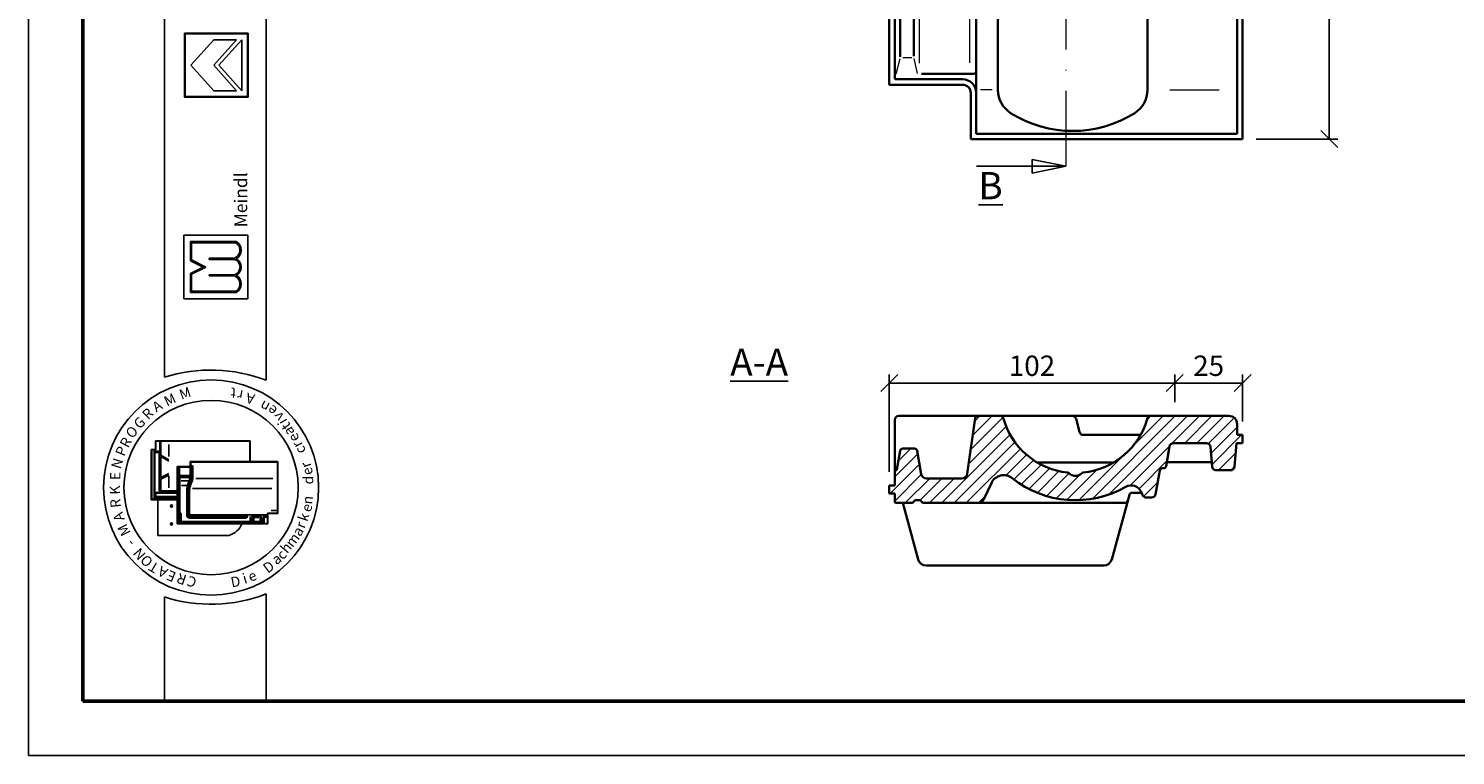
# Model space of a CAD drawing. Units: millimetres. Extents: x 44 to 464, y 71 to 368.
# Drawn here: x 44 to 254, y 71 to 178 of the extents above; entities that cross this region are included whole.
import ezdxf

# ---------------------------------------------------------------- set-up
doc = ezdxf.new("R2010")
doc.units = ezdxf.units.MM
doc.linetypes.add('ACAD_ISO10W100', pattern=[18, 12, -3, 0, -3])
doc.styles.get("Standard").update_dxf_attribs({"font": 'TIMES.TTF'})
doc.dimstyles.new('ISO-25', dxfattribs={"dimtxt": 3, "dimasz": 2.5, "dimexe": 1.25, "dimexo": 2, "dimtad": 1, "dimtih": 1, "dimtoh": 1, "dimdec": 1, "dimlfac": 2.5, "dimtxsty": 'Standard', "dimblk": 'OBLIQUE', "dimcen": 2.5, "dimclrd": 5, "dimclre": 5, "dimclrt": 5, "dimadec": 0, "dimazin": 0, "dimtfac": 1, "dimtdec": 1, "dimtmove": 0, "dimatfit": 3, "dimfxl": 0, "dimarcsym": 0})

# ---------------------------------------------------------------- blocks, each defined once
blk = doc.blocks.new('_Oblique')
at = {"color": 0, "linetype": 'ByBlock', "lineweight": -2}
blk.add_line((-0.5, -0.5), (0.5, 0.5), dxfattribs=at)
blk = doc.blocks.new('*D13')
at = {"color": 5, "lineweight": -2}
for p, q in [((213.14, 327.6), (237.15, 327.6)), ((235.9, 327.6), (235.9, 246.76)), ((235.9, 161.6), (235.9, 242.45)), ((225.14, 161.6), (237.15, 161.6))]:
    blk.add_line(p, q, dxfattribs=at)
at = {"layer": 'Defpoints', "color": 0}
for p in [(211.14, 327.6), (223.14, 161.6), (235.9, 161.6)]:
    blk.add_point(p, dxfattribs=at)
at = {"color": 5, "lineweight": -2, "xscale": 2.5, "yscale": 2.5, "zscale": 2.5}
for p, rotation in [((235.9, 327.6), 90), ((235.9, 161.6), 270)]:
    blk.add_blockref('_Oblique', p, dxfattribs=dict(at, rotation=rotation))
at = {"color": 5, "lineweight": 13, "insert": (235.9, 244.6), "char_height": 3, "attachment_point": 5}
blk.add_mtext('420', dxfattribs=at)
blk = doc.blocks.new('*D14')
at = {"color": 5, "lineweight": -2}
for p, q in [((213.16, 122.9), (213.16, 126.99)), ((223.14, 120.1), (223.14, 126.99)), ((213.16, 125.74), (223.14, 125.74))]:
    blk.add_line(p, q, dxfattribs=at)
at = {"layer": 'Defpoints', "color": 0}
for p in [(223.14, 125.74), (213.16, 120.9), (223.14, 118.1)]:
    blk.add_point(p, dxfattribs=at)
at = {"color": 5, "lineweight": -2, "xscale": 2.5, "yscale": 2.5, "zscale": 2.5, "rotation": 180}
blk.add_blockref('_Oblique', (213.16, 125.74), dxfattribs=at)
at = {"color": 5, "lineweight": -2, "xscale": 2.5, "yscale": 2.5, "zscale": 2.5}
blk.add_blockref('_Oblique', (223.14, 125.74), dxfattribs=at)
at = {"color": 5, "lineweight": 13, "insert": (218.15, 127.89), "char_height": 3, "attachment_point": 5}
blk.add_mtext('25', dxfattribs=at)
blk = doc.blocks.new('*D15')
at = {"color": 5, "lineweight": -2}
for p, q in [((171.14, 112.67), (171.14, 126.99)), ((213.16, 124.9), (213.16, 126.99)), ((213.16, 125.74), (171.14, 125.74))]:
    blk.add_line(p, q, dxfattribs=at)
at = {"layer": 'Defpoints', "color": 0}
for p in [(171.14, 125.74), (213.16, 122.9), (171.14, 110.67)]:
    blk.add_point(p, dxfattribs=at)
at = {"color": 5, "lineweight": -2, "xscale": 2.5, "yscale": 2.5, "zscale": 2.5, "rotation": 180}
blk.add_blockref('_Oblique', (171.14, 125.74), dxfattribs=at)
at = {"color": 5, "lineweight": -2, "xscale": 2.5, "yscale": 2.5, "zscale": 2.5}
blk.add_blockref('_Oblique', (213.16, 125.74), dxfattribs=at)
at = {"color": 5, "lineweight": 13, "insert": (192.15, 127.89), "char_height": 3, "attachment_point": 5}
blk.add_mtext('102', dxfattribs=at)

msp = doc.modelspace()

# ---------------------------------------------------------------- hatches: boundary and pattern name
h = msp.add_hatch(color=0)
h.paths.add_polyline_path([(67.408, 177.165), (67.408, 167.79), (76.783, 167.79), (76.783, 177.165)])
h.paths.add_polyline_path([(76.689, 177.071), (76.689, 167.884), (67.501, 167.884), (67.501, 177.071)], flags=16)
h = msp.add_hatch(color=0)
h.paths.add_polyline_path([(75.035, 139.039, 0.5925926), (75.035, 141.57, 0.6153846), (75.035, 144.008, 0.5925926), (75.035, 146.539), (68.285, 146.539), (68.285, 143.727), (70.16, 142.789), (68.285, 141.852), (68.285, 139.039)])
h.paths.add_polyline_path([(68.472, 139.227), (68.472, 141.736), (70.579, 142.789), (68.472, 143.842), (68.472, 146.352), (74.985, 146.352, -0.6258926), (74.792, 144.102), (71.057, 144.102), (71.057, 143.914), (74.768, 143.914, -0.7371214), (74.768, 141.664), (71.057, 141.664), (71.057, 141.477), (74.792, 141.477, -0.6258926), (74.985, 139.227)], flags=16)
at = {"lineweight": 13}
h = msp.add_hatch(dxfattribs=at)
h.set_pattern_fill('LINE', color=256, scale=0.4, angle=45, style=0)
h.set_pattern_definition([(45, (117.8773, 41.7105), (-0.898026, 0.898026), [])])
h.paths.add_polyline_path([(182.63, 112.393, -0.3747727), (181.837, 111.702), (176.627, 111.702, -0.371622), (175.835, 112.385), (175.256, 115.771, 0.3646712), (174.862, 116.102), (173.129, 116.102, 0.3586101), (172.737, 115.779), (172.28, 113.05, -0.3743124), (172.082, 112.877), (171.942, 112.877), (171.942, 112.612), (171.942, 110.668), (171.142, 110.668), (171.142, 109.468), (171.942, 109.468), (171.942, 108.302, 0.4142136), (172.142, 108.102), (174.409, 108.102, 0.2679492), (174.756, 108.302, -0.2679492), (175.102, 108.502), (175.535, 108.502, -0.2679492), (175.881, 108.302, 0.2679492), (176.228, 108.102), (184.285, 108.102, 0.290401), (185.008, 108.561), (186.173, 111.032, -0.4832824), (189.224, 111.747, 0.3059025), (205.959, 110.464, -0.4426445), (208.21, 109.728), (208.421, 109.257, 0.2955989), (208.968, 108.902), (209.74, 108.902, 0.3353665), (210.317, 109.339), (210.941, 112.843, -0.3784879), (211.338, 113.194), (211.484, 113.194, 0.3645564), (211.878, 113.525), (212.38, 116.405, -0.3645564), (212.971, 116.902), (217.828, 116.902, -0.3891686), (218.426, 116.354), (218.677, 113.451, 0.3891686), (219.275, 112.902), (221.37, 112.902, 0.3912074), (221.968, 113.455), (222.242, 116.902), (223.142, 116.902), (223.142, 118.102), (222.342, 118.102), (222.342, 119.702, 0.4142136), (221.142, 120.902), (209.54, 120.902, 0.3382016), (209.154, 120.608, -0.3092418), (199.693, 112.563, 0.1721886), (199.451, 112.447, -0.4151012), (197.632, 112.447, 0.1721886), (197.39, 112.563, -0.3092418), (187.929, 120.608, 0.3382016), (187.543, 120.902), (184.2, 120.902, 0.3729683), (183.804, 120.559)])

# ---------------------------------------------------------------- linework, layer by layer
at = {"color": 6}
for p, q in [((44.472, 367.972), (44.472, 70.972)), ((44.472, 70.972), (464.472, 70.972))]:
    msp.add_line(p, q, dxfattribs=at)
at = {"color": 0, "lineweight": 50}
for p, q in [((52.472, 359.972), (52.472, 78.972)), ((52.472, 78.972), (456.472, 78.972))]:
    msp.add_line(p, q, dxfattribs=at)
at = {"color": 0}
for p, q in [((64.463, 126.575), (64.463, 359.978)), ((79.463, 126.139), (79.463, 359.978)), ((67.408, 167.79), (67.408, 177.165)), ((67.408, 177.165), (76.783, 177.165)), ((67.501, 177.071), (76.689, 177.071)), ((67.501, 167.884), (67.501, 177.071)), ((76.689, 177.071), (76.689, 167.884)), ((76.783, 177.165), (76.783, 167.79)), ((68.345, 172.477), (71.72, 176.227)), ((71.72, 172.477), (75.095, 176.227)), ((71.72, 176.227), (75.095, 176.227)), ((72.477, 172.477), (75.845, 176.227)), ((75.845, 168.727), (75.845, 176.227)), ((68.345, 172.477), (71.72, 168.727)), ((71.72, 172.477), (75.095, 168.727)), ((72.477, 172.477), (75.845, 168.727)), ((71.72, 168.727), (75.095, 168.727)), ((76.783, 167.79), (67.408, 167.79)), ((76.689, 167.884), (67.501, 167.884)), ((67.347, 147.477), (76.722, 147.477)), ((67.347, 138.102), (67.347, 147.477)), ((76.722, 147.477), (76.722, 138.102)), ((68.285, 146.539), (75.035, 146.539)), ((68.285, 143.727), (68.285, 146.539)), ((68.472, 146.352), (74.985, 146.352)), ((68.472, 143.842), (68.472, 146.352)), ((70.16, 142.789), (68.285, 143.727)), ((70.579, 142.789), (68.472, 143.842)), ((71.057, 143.914), (71.057, 144.102)), ((71.057, 144.102), (74.792, 144.102)), ((71.057, 143.914), (74.768, 143.914)), ((70.16, 142.789), (68.285, 141.852)), ((68.285, 141.852), (68.285, 139.039)), ((70.579, 142.789), (68.472, 141.736)), ((68.472, 141.736), (68.472, 139.227)), ((71.057, 141.477), (71.057, 141.664)), ((71.057, 141.664), (74.768, 141.664)), ((71.057, 141.477), (74.792, 141.477)), ((68.285, 139.039), (75.035, 139.039)), ((68.472, 139.227), (74.985, 139.227)), ((76.722, 138.102), (67.347, 138.102)), ((62.541, 115.967), (62.541, 108.567)), ((63.141, 115.967), (62.541, 115.967)), ((62.607, 115.8), (62.607, 108.734)), ((63.107, 115.9), (62.707, 115.9)), ((62.941, 115.6), (62.941, 108.734)), ((63.087, 115.537), (62.997, 115.643)), ((63.654, 115.734), (63.074, 115.734)), ((63.087, 115.537), (63.641, 115.537)), ((77.107, 117.234), (63.141, 117.234)), ((63.141, 115.967), (63.141, 117.234)), ((63.207, 116), (63.207, 117.067)), ((77.041, 117.167), (63.307, 117.167)), ((63.685, 115.582), (63.73, 115.637)), ((63.787, 110.035), (63.787, 117.167)), ((63.928, 115.129), (63.928, 117.167)), ((65.121, 114.931), (65.121, 116.676)), ((77.041, 114.181), (77.041, 117.167)), ((77.107, 114.181), (77.107, 117.234)), ((63.065, 109.649), (63.065, 115.446)), ((63.707, 109.822), (63.707, 115.471)), ((63.928, 115.129), (65.138, 114.446)), ((63.928, 114.931), (65.138, 114.248)), ((63.928, 111.837), (63.928, 114.931)), ((66.349, 105.015), (66.349, 113.448)), ((68.283, 113.448), (66.349, 113.448)), ((68.283, 114.181), (81.183, 114.181)), ((68.283, 114.181), (68.283, 113.448)), ((68.349, 114.115), (68.349, 113.381)), ((68.349, 114.115), (81.116, 114.115)), ((68.377, 113.448), (68.461, 113.448)), ((68.501, 111.866), (68.501, 113.448)), ((68.515, 113.485), (68.581, 113.655)), ((81.116, 114.115), (81.116, 106.615)), ((81.183, 114.181), (81.183, 106.548)), ((63.928, 111.837), (65.096, 112.432)), ((63.928, 111.606), (65.096, 112.202)), ((63.928, 109.9), (63.928, 111.606)), ((65.121, 112.059), (65.121, 110.347)), ((68.349, 113.381), (66.416, 113.381)), ((66.416, 105.081), (66.416, 113.381)), ((66.449, 113.148), (66.516, 113.148)), ((66.516, 111.866), (66.449, 111.866)), ((66.516, 111.399), (66.449, 111.399)), ((66.547, 111.984), (66.45, 111.984)), ((66.458, 113.268), (66.61, 113.268)), ((66.549, 113.148), (66.615, 113.226)), ((66.549, 112.102), (66.549, 113.115)), ((66.549, 111.866), (66.621, 111.964)), ((66.549, 106.531), (66.549, 111.832)), ((66.592, 112.077), (66.677, 112.145)), ((66.616, 112.035), (68.235, 112.035)), ((66.654, 111.902), (68.235, 111.902)), ((66.675, 112.216), (66.675, 113.234)), ((66.716, 106.679), (66.716, 111.768)), ((66.742, 112.15), (68.183, 112.15)), ((66.783, 111.835), (68.07, 111.835)), ((66.921, 111.335), (68.006, 111.335)), ((68.136, 111.768), (68.136, 111.376)), ((68.249, 112.216), (68.249, 113.262)), ((68.334, 111.866), (68.334, 113.35)), ((68.634, 111.869), (68.634, 113.318)), ((69.107, 111.715), (80.405, 111.715)), ((63.195, 109.534), (63.102, 109.626)), ((63.752, 109.634), (63.167, 109.634)), ((66.349, 109.534), (63.195, 109.534)), ((63.195, 109.124), (63.195, 109.515)), ((63.787, 109.7), (63.787, 110.035)), ((66.349, 109.9), (63.787, 109.9)), ((66.349, 109.634), (63.854, 109.634)), ((64.006, 109.834), (66.349, 109.834)), ((66.516, 110.326), (66.449, 110.326)), ((66.516, 110.26), (66.449, 110.26)), ((66.963, 110.67), (67.667, 110.67)), ((67.749, 106.108), (67.749, 110.044)), ((67.883, 106.008), (67.883, 110.047)), ((68.049, 106.175), (68.049, 110.066)), ((68.183, 106.465), (68.183, 110.073)), ((68.586, 110.208), (80.285, 110.208)), ((62.541, 108.567), (66.349, 108.567)), ((62.707, 108.634), (66.349, 108.634)), ((63.195, 109.086), (63.098, 109.067)), ((63.098, 108.94), (63.098, 108.784)), ((63.11, 108.715), (63.184, 108.647)), ((63.112, 108.967), (66.349, 108.967)), ((63.12, 108.734), (66.349, 108.734)), ((63.23, 109.067), (66.349, 109.067)), ((63.51, 103.335), (63.51, 108.567)), ((79.683, 105.015), (66.349, 105.015)), ((79.616, 105.081), (66.416, 105.081)), ((66.451, 106.115), (66.499, 106.115)), ((66.716, 106.281), (66.483, 106.281)), ((66.549, 106.065), (66.549, 105.16)), ((66.716, 106.481), (66.599, 106.481)), ((66.616, 105.148), (66.616, 106.281)), ((66.702, 106.605), (66.619, 106.538)), ((66.725, 106.215), (66.636, 106.215)), ((66.749, 105.291), (66.749, 106.448)), ((66.849, 106.612), (66.783, 106.612)), ((66.783, 106.507), (66.85, 106.558)), ((66.79, 105.264), (66.921, 105.358)), ((77.183, 105.225), (66.816, 105.225)), ((66.916, 105.425), (66.916, 106.546)), ((77.016, 105.358), (66.983, 105.358)), ((76.449, 105.941), (67.949, 105.941)), ((76.499, 105.875), (68.085, 105.875)), ((76.449, 106.108), (68.116, 106.108)), ((68.119, 106.179), (68.197, 106.334)), ((79.517, 106.365), (68.283, 106.365)), ((69.083, 105.191), (69.083, 105.115)), ((69.149, 105.191), (69.149, 105.115)), ((76.499, 106.108), (76.659, 106.299)), ((76.499, 105.991), (76.499, 106.058)), ((76.499, 105.941), (76.603, 105.885)), ((76.634, 105.919), (76.685, 106.222)), ((77.083, 105.425), (77.083, 106.108)), ((77.179, 105.285), (77.09, 105.361)), ((77.249, 105.807), (77.177, 106.108)), ((77.449, 106.213), (77.227, 106.213)), ((77.249, 105.807), (77.249, 105.291)), ((77.299, 105.807), (77.401, 105.807)), ((77.449, 105.807), (77.535, 106.162)), ((77.449, 105.807), (77.449, 105.291)), ((77.495, 105.268), (77.606, 105.347)), ((78.683, 105.225), (77.516, 105.225)), ((77.572, 106.063), (78.294, 106.063)), ((77.6, 106.213), (78.294, 106.213)), ((77.616, 105.391), (77.616, 105.953)), ((78.347, 105.986), (77.649, 105.986)), ((78.516, 105.358), (77.649, 105.358)), ((78.294, 106.104), (78.294, 106.186)), ((78.31, 106.221), (78.391, 106.26)), ((78.312, 106.056), (78.386, 106.013)), ((78.398, 106.036), (78.398, 106.222)), ((78.549, 105.391), (78.549, 106.238)), ((78.695, 105.279), (78.566, 105.348)), ((78.746, 105.818), (78.627, 106.314)), ((78.749, 105.795), (78.749, 105.291)), ((78.785, 105.807), (78.9, 105.807)), ((78.949, 105.795), (78.949, 105.148)), ((78.952, 105.818), (79.035, 106.164)), ((79.539, 106.215), (79.1, 106.215)), ((79.149, 105.168), (79.149, 105.998)), ((79.539, 106.081), (79.181, 106.081)), ((79.183, 106.031), (79.514, 106.031)), ((79.539, 106.117), (79.539, 106.191)), ((79.546, 106.208), (79.597, 106.288)), ((79.549, 106.082), (79.603, 106.037)), ((79.616, 105.081), (79.616, 106.615)), ((79.616, 106.615), (81.116, 106.615)), ((79.683, 105.015), (79.683, 106.548)), ((79.683, 106.548), (81.183, 106.548)), ((80.203, 107.015), (80.937, 107.015)), ((74.01, 103.335), (63.51, 103.335)), ((79.463, 78.972), (79.463, 94.717)), ((64.463, 94.28), (64.463, 78.972)), ((64.463, 78.972), (79.463, 78.972))]:
    msp.add_line(p, q, dxfattribs=at)
at = {"color": 1, "linetype": 'ACAD_ISO10W100', "lineweight": 13}
msp.add_line((197.142, 331.605), (197.142, 157.605), dxfattribs=at)
at = {"lineweight": 35}
for p, q in [((171.142, 327.605), (171.142, 169.605)), ((171.942, 326.005), (171.942, 170.405)), ((172.742, 320.536), (172.742, 173.703)), ((174.742, 320.536), (174.742, 173.795)), ((223.142, 161.605), (223.142, 319.605)), ((222.342, 162.405), (222.342, 318.805)), ((183.942, 168.405), (183.942, 309.205)), ((187.142, 168.827), (187.142, 291.605)), ((209.142, 168.827), (209.142, 291.605)), ((181.942, 170.405), (171.942, 170.405)), ((183.542, 171.205), (175.904, 171.205)), ((181.942, 169.605), (171.142, 169.605)), ((183.142, 161.605), (183.142, 168.405)), ((183.942, 162.405), (183.942, 168.405)), ((183.942, 162.405), (222.342, 162.405)), ((183.142, 161.605), (223.142, 161.605)), ((172.542, 120.902), (183.853, 120.902)), ((183.804, 120.559), (182.63, 112.393)), ((187.543, 120.902), (209.54, 120.902)), ((198.658, 120.452), (199.148, 118.552)), ((199.729, 118.102), (208.125, 118.102)), ((172.737, 115.779), (172.278, 113.039)), ((211.878, 113.525), (212.38, 116.405)), ((218.677, 113.451), (218.426, 116.354)), ((222.242, 116.902), (221.968, 113.455)), ((204.201, 114.07), (192.883, 114.07)), ((211.979, 114.102), (218.62, 114.102)), ((172.082, 112.877), (171.942, 112.877)), ((211.338, 113.194), (211.484, 113.194)), ((221.37, 112.902), (219.275, 112.902)), ((185.008, 108.561), (186.173, 111.032)), ((203.877, 99.786), (206.48, 109.314)), ((206.866, 109.609), (208.263, 109.609)), ((208.421, 109.257), (208.21, 109.728)), ((175.395, 99.786), (173.123, 108.102)), ((184.285, 108.102), (205.844, 108.102)), ((202.72, 98.902), (176.552, 98.902))]:
    msp.add_line(p, q, dxfattribs=at)
at = {"color": 1, "lineweight": 13}
for p, q in [((175.542, 318.464), (175.542, 172.783)), ((182.948, 318.464), (182.948, 172.811)), ((172.689, 173.393), (172.127, 171.145)), ((173.156, 173.605), (174.472, 173.605)), ((174.777, 173.438), (175.251, 171.232)), ((186.293, 168.827), (184.565, 168.827)), ((212.45, 168.827), (219.714, 168.827))]:
    msp.add_line(p, q, dxfattribs=at)
for p, q in [((197.142, 157.605), (183.959, 157.605)), ((192.197, 157.605), (192.197, 158.605)), ((192.197, 158.605), (197.142, 157.605)), ((192.197, 156.605), (197.142, 157.605)), ((192.197, 157.605), (192.197, 156.605))]:
    msp.add_line(p, q)
at = {"color": 0, "lineweight": 35}
for p, q in [((171.942, 112.612), (171.942, 120.302)), ((183.853, 120.902), (187.543, 120.902)), ((209.54, 120.902), (221.142, 120.902)), ((222.342, 119.702), (222.342, 118.102)), ((222.342, 118.102), (223.142, 118.102)), ((223.142, 118.102), (223.142, 116.902)), ((174.862, 116.102), (173.129, 116.102)), ((175.841, 112.35), (175.256, 115.769)), ((217.828, 116.902), (212.971, 116.902)), ((222.242, 116.902), (223.142, 116.902)), ((171.942, 110.668), (171.942, 112.612)), ((181.837, 111.702), (176.627, 111.702)), ((210.317, 109.339), (210.948, 112.884)), ((171.942, 110.668), (171.142, 110.668)), ((171.142, 109.468), (171.142, 110.668)), ((171.942, 109.468), (171.142, 109.468)), ((171.942, 109.468), (171.942, 108.302)), ((174.409, 108.102), (172.142, 108.102)), ((175.535, 108.502), (175.102, 108.502)), ((184.285, 108.102), (176.228, 108.102)), ((209.74, 108.902), (208.968, 108.902))]:
    msp.add_line(p, q, dxfattribs=at)
at = {"color": 0}
for centre, radius in [((71.341, 110.367), 15.821), ((71.341, 110.367), 12.821), ((65.51, 107.668), 0.167), ((65.51, 105.002), 0.167)]:
    msp.add_circle(centre, radius, dxfattribs=at)
at = {"lineweight": 35}
for centre, radius, start, end in [((181.942, 168.405), 2, 0, 90), ((183.542, 171.605), 0.4, 270, 0), ((181.942, 168.405), 1.2, 0, 90), ((191.142, 168.827), 4, 180, 237.76905), ((205.142, 168.827), 4, 302.23095, 0), ((198.142, 179.93), 17.125, 237.76905, 302.23095), ((172.542, 120.302), 0.6, 90, 180), ((184.2, 120.502), 0.4, 90, 171.81569), ((187.543, 120.502), 0.4, 15.25752, 90), ((198.077, 120.302), 0.6, 14.46094, 90), ((209.54, 120.502), 0.4, 90, 164.74248), ((199.729, 118.702), 0.6, 194.46094, 270), ((173.129, 115.702), 0.4, 90, 168.91339), ((212.971, 116.302), 0.6, 90, 170.11861), ((217.828, 116.302), 0.6, 4.9423, 90), ((211.484, 113.594), 0.4, 270, 350.11861), ((219.275, 113.502), 0.6, 184.9423, 270), ((221.37, 113.502), 0.6, 270, 355.46322), ((172.082, 113.077), 0.2, 270, 348.91339), ((181.837, 112.502), 0.8, 270, 352.1785), ((187.982, 110.18), 2, 51.59875, 154.7734), ((197.349, 112.165), 0.4, 44.9132, 83.9927), ((198.542, 113.354), 1.285, 224.9132, 315.0868), ((199.735, 112.165), 0.4, 96.0073, 135.0868), ((211.338, 112.794), 0.4, 90, 166.89798), ((206.75, 109.074), 1.6, 24.12951, 119.63477), ((206.866, 109.209), 0.4, 90, 164.7214), ((208.968, 109.502), 0.6, 204.12951, 270), ((174.409, 108.502), 0.4, 270, 330), ((175.102, 108.102), 0.4, 90, 150), ((175.535, 108.102), 0.4, 30, 90), ((176.228, 108.502), 0.4, 210, 270), ((184.285, 108.902), 0.8, 270, 334.7734), ((205.844, 108.502), 0.4, 270, 344.7214), ((176.552, 100.102), 1.2, 195.2786, 270), ((202.72, 100.102), 1.2, 270, 344.7214)]:
    msp.add_arc(centre, radius, start, end, dxfattribs=at)
at = {"color": 0}
for centre, radius, start, end in [((74.342, 145.273), 1.255, 291.01463, 59.18321), ((74.342, 145.273), 1.443, 298.69866, 61.30134), ((74.419, 142.789), 1.178, 287.21055, 72.78945), ((74.419, 142.789), 1.365, 296.785, 63.215), ((74.342, 140.305), 1.255, 300.81679, 68.98537), ((74.342, 140.305), 1.443, 298.69866, 61.30134), ((71.341, 104.999), 22.647, 68.98397, 107.68143), ((62.707, 115.8), 0.1, 90, 180), ((63.074, 115.6), 0.133, 90, 180), ((63.107, 116), 0.1, 270, 0), ((63.307, 117.067), 0.1, 90, 180), ((63.641, 115.471), 0.0667, 0, 90), ((63.654, 115.6), 0.133, 0, 90), ((69.522, 113.324), 0.889, 163.01988, 180.42099), ((66.449, 113.115), 0.0333, 90, 180), ((66.449, 111.832), 0.0333, 90, 180), ((66.449, 111.432), 0.0333, 180, 270), ((66.516, 113.115), 0.0333, 0, 90), ((66.516, 111.832), 0.0333, 0, 90), ((66.516, 111.432), 0.0333, 270, 0), ((66.616, 112.102), 0.0667, 180, 270), ((66.654, 111.868), 0.0333, 90, 180), ((66.742, 112.216), 0.0667, 180, 270), ((66.783, 111.768), 0.0667, 90, 180), ((66.805, 111.8), 1.397, 328.37387, 342.35227), ((68.07, 111.768), 0.0667, 0, 90), ((66.805, 111.8), 1.53, 328.76803, 2.47793), ((68.183, 112.216), 0.0667, 270, 0), ((68.2, 112.183), 0.152, 283.15365, 311.16731), ((68.2, 111.754), 0.152, 48.83269, 76.84635), ((66.972, 111.8), 1.53, 328.76803, 2.47793), ((66.972, 111.8), 1.664, 329.12017, 2.37554), ((63.854, 109.7), 0.0667, 180, 270), ((66.449, 110.36), 0.0333, 180, 270), ((66.516, 110.36), 0.0333, 270, 0), ((69.583, 110.044), 1.833, 166.85061, 180), ((71.461, 109.605), 3.762, 157.12666, 166.85061), ((69.549, 110.047), 1.667, 166.96327, 180), ((71.461, 109.605), 3.629, 157.28264, 166.96327), ((69.549, 110.066), 1.5, 167.48616, 180), ((71.627, 109.605), 3.629, 157.28264, 167.48616), ((69.483, 110.073), 1.3, 167.67838, 180), ((71.627, 109.605), 3.495, 157.44041, 167.67838), ((62.707, 108.734), 0.1, 180, 270), ((62.841, 108.734), 0.1, 270, 0), ((66.483, 106.348), 0.0667, 180, 270), ((66.499, 106.065), 0.05, 0, 90), ((66.599, 106.531), 0.05, 180, 270), ((66.683, 105.148), 0.0667, 180, 270), ((66.783, 106.679), 0.0667, 180, 270), ((66.716, 106.448), 0.0333, 0, 90), ((66.716, 106.315), 0.0333, 270, 0), ((66.816, 105.291), 0.0667, 180, 270), ((66.849, 106.546), 0.0667, 0, 90), ((66.983, 105.425), 0.0667, 180, 270), ((67.949, 106.008), 0.0667, 180, 270), ((68.116, 106.175), 0.0667, 180, 270), ((68.283, 106.465), 0.1, 180, 270), ((69.183, 105.191), 0.0333, 90, 180), ((69.183, 105.115), 0.0333, 180, 270), ((73.017, 106.335), 3.16, 288.32469, 335.3028), ((76.449, 106.058), 0.05, 0, 90), ((76.449, 105.991), 0.05, 270, 0), ((77.016, 105.425), 0.0667, 270, 0), ((77.183, 105.291), 0.0667, 270, 0), ((77.516, 105.291), 0.0667, 180, 270), ((77.6, 106.146), 0.0667, 90, 166.47173), ((77.649, 105.953), 0.0333, 90, 180), ((77.649, 105.391), 0.0333, 180, 270), ((78.516, 105.391), 0.0333, 270, 0), ((78.683, 105.291), 0.0667, 270, 0), ((78.649, 105.795), 0.1, 0, 13.52827), ((78.883, 105.148), 0.0667, 270, 0), ((79.049, 105.795), 0.1, 166.47173, 180), ((79.1, 106.148), 0.0667, 90, 166.47173), ((79.181, 105.981), 0.1, 90, 180), ((79.183, 105.998), 0.0333, 90, 180), ((80.937, 106.915), 0.1, 0, 90), ((71.341, 115.857), 22.647, 252.31857, 291.01603)]:
    msp.add_arc(centre, radius, start, end, dxfattribs=at)
at = {"color": 0, "lineweight": 35}
for centre, radius, start, end in [((198.542, 123.502), 11, 195.25752, 263.9927), ((198.542, 123.502), 11, 276.0073, 344.74248), ((221.142, 119.702), 1.2, 0, 90), ((174.862, 115.702), 0.4, 9.56751, 90), ((176.627, 112.502), 0.8, 190.9704, 270), ((198.542, 123.502), 15, 231.59875, 299.63477), ((209.74, 109.502), 0.6, 270, 344.15891), ((172.142, 108.302), 0.2, 180, 270)]:
    msp.add_arc(centre, radius, start, end, dxfattribs=at)

# ---------------------------------------------------------------- texts
at = {"color": 0, "attachment_point": 1}
for s, insert, char_height, width, rotation in [('{\\fTimes New Roman Special G1|b1|i0|c2|p18;Meindl}', (74.773, 148.638), 1.875, 19.42697, 90), ('M', (64.202, 123.616), 1.5, 3.1738, 25.17955), ('M', (66.477, 124.673), 1.5, 3.1738, 19.24347), ('t', (74.93, 123.483), 1.5, 3.90233, 174.32618), ('r', (75.869, 123.131), 1.5, 3.28848, 168.83555), ('A', (77.534, 122.574), 1.5, 2.29219, 166.21413), ('R', (61.023, 121.293), 1.5, 3.70277, 44.96878), ('A', (62.484, 122.66), 1.5, 2.29219, 31.90907), ('n', (79.4, 121.332), 1.5, 2.85002, 151.26745), ('e', (80.306, 120.76), 1.5, 2.86349, 142.13105), ('G', (59.768, 119.966), 1.5, 2.82116, 43.22182), ('v', (81, 119.907), 1.5, 1.79093, 128.4816), ('i', (81.313, 119.413), 1.5, 2.4774, 119.97978), ('t', (81.951, 118.634), 1.5, 3.13817, 124.91452), ('R', (57.805, 116.784), 1.5, 3.70277, 61.93095), ('O', (58.598, 118.505), 1.5, 3.52645, 45.94752), ('a', (82.354, 117.783), 1.5, 2.18784, 117.35104), ('e', (83.087, 116.837), 1.5, 2.86349, 118.07417), ('P', (57.183, 115.409), 1.5, 3.52645, 67.68137), ('r', (83.533, 115.976), 1.5, 2.57227, 118.30629), ('c', (83.931, 115.126), 1.5, 3.76437, 111.09767), ('N', (56.569, 113.429), 1.5, 4.49622, 73.34564), ('r', (84.707, 113.073), 1.5, 2.57227, 107.92198), ('E', (56.477, 111.458), 1.5, 3.43828, 90), ('d', (84.871, 110.83), 1.5, 1.9549, 90), ('e', (84.981, 111.97), 1.5, 2.86349, 107.73012), ('K', (56.454, 109.3), 1.5, 3.70277, 91.67778), ('R', (56.591, 107.31), 1.5, 1.49874, 96.04252), ('e', (84.533, 107.073), 1.5, 2.86349, 73.26156), ('n', (84.721, 107.987), 1.5, 2.39617, 84.1349), ('A', (57.213, 105.24), 1.5, 2.29219, 107.95416), ('M', (58.235, 103.033), 1.5, 3.1738, 116.64445), ('k', (84.057, 105.746), 1.5, 2.21215, 71.02401), ('r', (83.675, 104.775), 1.5, 2.57227, 69.06045), ('m', (82.144, 102.369), 1.5, 3.44263, 52.55346), ('a', (83.179, 103.856), 1.5, 2.18784, 57.86183), ('-', (59.106, 101.432), 1.5, 2.733, 129.67189), ('N', (60.711, 99.547), 1.5, 2.90932, 131.15598), ('c', (80.799, 100.666), 1.5, 3.76437, 45.9833), ('h', (81.386, 101.528), 1.5, 3.37828, 50.10316), ('O', (61.8, 98.493), 1.5, 3.52645, 132.01961), ('T', (63.043, 97.679), 1.5, 2.29219, 149.13794), ('A', (64.426, 96.987), 1.5, 2.29219, 152.83064), ('D', (78.79, 98.88), 1.5, 3.61396, 36.79238), ('a', (80.075, 100.165), 1.5, 2.18784, 34.74302), ('E', (65.761, 96.417), 1.5, 3.1738, 157.80471), ('R', (67.389, 95.981), 1.5, 1.41058, 161.53791), ('C', (68.875, 95.594), 1.5, 2.02771, 161.36214), ('D', (74.101, 97.138), 1.5, 3.61396, 10.89479), ('i', (75.808, 97.616), 1.5, 2.4774, 17.6779), ('e', (76.563, 97.819), 1.5, 2.86349, 24.16331)]:
    msp.add_mtext(s, dxfattribs=dict(at, insert=insert, char_height=char_height, width=width, rotation=rotation))
at = {"char_height": 4, "attachment_point": 1}
for s, insert, width in [('{\\LB}', (184.255, 156.759), 10.86755), ('{\\LA-A}', (147.733, 130.796), 27.20506)]:
    msp.add_mtext(s, dxfattribs=dict(at, insert=insert, width=width))

# ---------------------------------------------------------------- dimensions: what is measured, and where the dimension line sits
at = {"lineweight": 13}
dim = msp.add_linear_dim(base=(235.899, 161.605), p1=(211.142, 327.605), p2=(223.142, 161.605), angle=90, text='420', dimstyle='ISO-25', dxfattribs=at)
dim.commit()
dim.dimension.update_dxf_attribs({"geometry": '*D13', "text_midpoint": (235.899, 244.605)})
dim = msp.add_linear_dim(base=(171.142, 125.737), p1=(213.16, 122.902), p2=(171.142, 110.668), text='102', dimstyle='ISO-25', dxfattribs=at)
dim.commit()
dim.dimension.update_dxf_attribs({"geometry": '*D15', "text_midpoint": (192.151, 127.888)})
dim = msp.add_linear_dim(base=(223.142, 125.737), p1=(213.16, 120.902), p2=(223.142, 118.102), dimstyle='ISO-25', dxfattribs=at)
dim.commit()
dim.dimension.update_dxf_attribs({"geometry": '*D14', "text_midpoint": (218.151, 127.888)})

doc.saveas('drawing.dxf')
